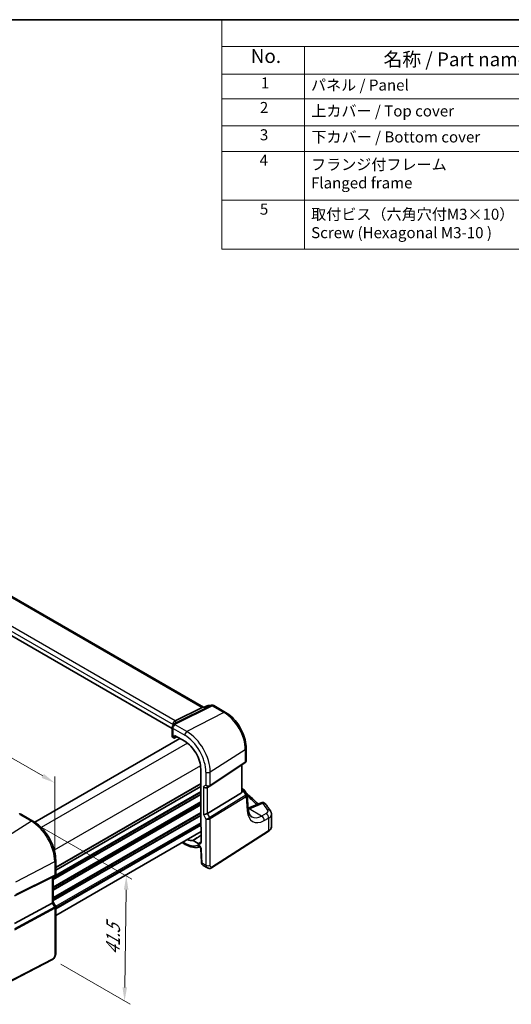
# Model space of a CAD drawing. Units: millimetres. Extents: x 22 to 3190, y 12 to 714.
# Drawn here: x 165 to 298, y 166 to 434 of the extents above; entities that cross this region are included whole.
import ezdxf

# ---------------------------------------------------------------- set-up
doc = ezdxf.new("R2010")
doc.units = ezdxf.units.MM
doc.header["$LTSCALE"] = 1.5
doc.layers.get('Defpoints').update_dxf_attribs({"lineweight": 25})
for name, color, linetype, lineweight in [('Border (ISO)', 7, 'Continuous', 35), ('Dimension (ISO)', 7, 'Continuous', 18), ('Symbol (ISO)', 7, 'Continuous', 18), ('Visible (ISO)', 7, 'Continuous', 35), ('Visible Narrow (ISO)', 7, 'Continuous', 25)]:
    doc.layers.add(name, color=color, linetype=linetype, lineweight=lineweight)
doc.styles.add('Note Text (TK)', font='MS PGothic.ttf')
doc.styles.add('Note Text (TK2)', font='MS PGothic.ttf')
doc.dimstyles.new('Default - Method 1b (TK)', dxfattribs={"dimscale": 1.5, "dimtxt": 2.5, "dimasz": 2.5, "dimexe": 1, "dimexo": 1.5, "dimgap": 1, "dimtad": 1, "dimtoh": 1, "dimrnd": 1e-08, "dimdsep": 46, "dimtxsty": 'Note Text (TK)', "dimcen": 0.09, "dimdle": 5, "dimclrd": 100, "dimclre": 100, "dimclrt": 7, "dimadec": 1, "dimazin": 1, "dimtfac": 1, "dimtmove": 0, "dimatfit": 3, "dimfxl": 0, "dimtolj": 1, "dimlwd": -1, "dimlwe": -1, "dimarcsym": 0})

# ---------------------------------------------------------------- blocks, each defined once
blk = doc.blocks.new('図面枠 tk図枠')
at = {"layer": 'Border (ISO)'}
blk.add_line((14.5, 289), (405.5, 289), dxfattribs=at)
blk = doc.blocks.new('*D6')
at = {"layer": 'Defpoints', "color": 0, "transparency": 16777216}
for p in [(96.26, 271.13), (96.26, 254.89), (174.25, 204.69)]:
    blk.add_point(p, dxfattribs=at)
at = {"layer": 'Dimension (ISO)', "color": 100, "transparency": 16777216}
for p, q in [((96.26, 257.49), (96.26, 272.86)), ((171, 227.98), (99.51, 269.25)), ((174.25, 207.29), (174.25, 227.83))]:
    blk.add_line(p, q, dxfattribs=at)
for points in [[(99.82, 269.79), (99.2, 268.71), (96.26, 271.13)], [(171.31, 228.52), (170.69, 227.44), (174.25, 226.1)]]:
    blk.add_solid(points, dxfattribs=at)
at = {"layer": 'Dimension (ISO)', "color": 7, "transparency": 16777216, "insert": (133.68, 253.41), "char_height": 3.75, "attachment_point": 4, "rotation": 330, "style": 'Note Text (TK)'}
blk.add_mtext('\\A1;{\\Q-30.000;\\W0.816;\\H0.816x; \\fＭＳ Ｐゴシック|b0|i0;\\H3.7310;113}', dxfattribs=at)
blk = doc.blocks.new('*D7')
at = {"layer": 'Defpoints', "color": 0, "transparency": 16777216}
for p in [(167.92, 215.66), (173.64, 178.08), (193.2, 166.78)]:
    blk.add_point(p, dxfattribs=at)
at = {"layer": 'Dimension (ISO)', "color": 100, "transparency": 16777216}
for p, q in [((170.15, 214.37), (195.17, 199.93)), ((193.63, 197.04), (193.26, 170.53)), ((175.87, 176.79), (194.69, 165.92))]:
    blk.add_line(p, q, dxfattribs=at)
for points in [[(193, 197.05), (194.25, 197.03), (193.68, 200.79)], [(192.63, 170.54), (193.88, 170.52), (193.2, 166.78)]]:
    blk.add_solid(points, dxfattribs=at)
at = {"layer": 'Dimension (ISO)', "color": 7, "transparency": 16777216, "insert": (190, 178.56), "char_height": 3.75, "attachment_point": 4, "rotation": 89.1939, "style": 'Note Text (TK)'}
blk.add_mtext('\\A1;{\\Q29.194;\\W0.823;\\H0.816x; \\fＭＳ Ｐゴシック|b0|i0;\\H3.7310;41.5}', dxfattribs=at)
blk = doc.blocks.new('構成内容2 _ Components')
at = {"layer": 'Symbol (ISO)'}
for p, q in [((405.5, 289), (146.38, 289)), ((146.38, 289), (146.38, 284.16)), ((405.5, 284.16), (146.38, 284.16)), ((146.38, 284.16), (146.38, 279.12)), ((161.38, 284.16), (161.38, 279.12)), ((405.5, 279.12), (146.38, 279.12)), ((146.38, 279.12), (146.38, 247.41)), ((161.38, 279.12), (161.38, 247.41)), ((405.5, 274.69), (146.38, 274.69)), ((405.5, 269.76), (146.38, 269.76)), ((405.5, 265.14), (146.38, 265.14)), ((405.5, 256.28), (146.38, 256.28)), ((405.5, 247.41), (146.38, 247.41))]:
    blk.add_line(p, q, dxfattribs=at)
at = {"layer": 'Symbol (ISO)', "color": 7, "attachment_point": 7}
for s, insert, char_height, style in [('No.', (151.64, 280.38), 2.5, 'Note Text (TK)'), ('名称 / Part name', (175.65, 279.79), 2.5, 'Note Text (TK)'), ('1', (153.47, 275.91), 2, 'Note Text (TK2)'), ('パネル / Panel', (162.54, 275.53), 2, 'Note Text (TK2)'), ('2', (153.29, 271.47), 2, 'Note Text (TK2)'), ('上カバー / Top cover', (162.59, 270.84), 2, 'Note Text (TK2)'), ('3', (153.29, 266.52), 2, 'Note Text (TK2)'), ('下カバー / Bottom cover', (162.62, 266.13), 2, 'Note Text (TK2)'), ('4', (153.24, 261.93), 2, 'Note Text (TK2)'), ('フランジ付フレーム \\PFlanged frame', (162.54, 257.81), 2, 'Note Text (TK2)'), ('5', (153.29, 253.05), 2, 'Note Text (TK2)'), ('取付ビス（六角穴付M3×10）\\PScrew (Hexagonal M3-10 )', (162.57, 248.79), 2, 'Note Text (TK2)')]:
    blk.add_mtext(s, dxfattribs=dict(at, insert=insert, char_height=char_height, style=style))

msp = doc.modelspace()

# ---------------------------------------------------------------- linework, layer by layer
at = {"layer": 'Visible (ISO)'}
for p, q in [((214.6737, 246.6916), (157.8503, 279.4986)), ((206.144, 240.8538), (149.7427, 273.4171)), ((206.9767, 242.939), (214.3014, 246.61)), ((215.0064, 246.73), (214.5041, 246.672)), ((214.9986, 246.7263), (215.6053, 247.0197)), ((215.9261, 247.1129), (216.8304, 247.2173)), ((217.4451, 247.09), (220.6306, 245.2508)), ((206.144, 241.163), (206.144, 238.7026)), ((206.3728, 241.948), (206.3728, 241.7623)), ((208.2194, 238.1509), (168.838, 215.414)), ((206.3637, 238.4058), (206.5861, 238.2774)), ((206.6806, 238.2647), (207.4256, 238.6092)), ((206.7273, 238.359), (206.7273, 239.0124)), ((206.7273, 239.0124), (209.524, 237.3977)), ((226.2306, 235.5513), (226.2306, 232.1988)), ((216.3581, 225.1832), (225.8798, 231.5405)), ((225.0425, 223.6985), (225.0425, 230.9814)), ((213.8763, 229.8593), (213.8763, 214.2696)), ((213.8763, 225.087), (174.5139, 202.3611)), ((213.8763, 225.087), (174.5139, 202.3611)), ((215.7161, 224.8108), (216.3196, 225.1593)), ((215.7449, 217.777), (224.9141, 223.4138)), ((225.0425, 224.5661), (225.4473, 224.3324)), ((225.7879, 224.008), (226.3941, 223.0671)), ((226.7743, 218.9394), (226.4837, 222.8001)), ((230.2539, 220.687), (226.7544, 219.2037)), ((165.1816, 217.5471), (168.3461, 215.7201)), ((233.0844, 214.2615), (233.0844, 217.561)), ((213.9823, 212.8427), (174.5139, 190.0556)), ((213.9823, 214.0504), (213.9823, 210.0863)), ((216.8089, 202.998), (232.2122, 212.8748)), ((208.8449, 209.8766), (209.6897, 209.3889)), ((213.1656, 209.6147), (211.7789, 210.4153)), ((213.8842, 208.2187), (214.0439, 204.6075)), ((174.5139, 205.037), (174.5139, 201.4129)), ((214.5262, 203.6654), (215.6813, 202.9985)), ((174.1761, 200.8277), (173.5725, 200.4792)), ((173.5421, 200.4629), (163.3588, 195.4117)), ((173.8068, 200.6145), (173.8068, 193.6756)), ((173.5421, 193.4112), (163.3588, 187.8749)), ((173.8068, 193.6986), (174.4426, 192.5974)), ((174.5139, 192.3313), (174.5139, 179.7256)), ((173.6361, 178.0721), (156.5289, 169.1789))]:
    msp.add_line(p, q, dxfattribs=at)
for centre, start, end in [((216.0408, 246.1195), 96.586776, 115.814263), ((216.9451, 246.2239), 60, 96.586776), ((224.9473, 223.4664), 32.793701, 60), ((230.6442, 219.7663), 38.435553, 112.969954)]:
    msp.add_arc(centre, 1, start, end, dxfattribs=at)
for centre, major_axis, ratio, start_param, end_param in [((214.46, 245.6603), (-0.2082, -1.0047), 0.70024711, 3.36908041, 3.64714318), ((209.7856, 239.3652), (-3.0226, 2.9308), 0.72008081, 0.17035376, 0.17876025), ((206.0026, 242.8149), (1.1295, 0.259), 0.15541254, 5.57649685, 5.71577264), ((206.894, 238.6799), (0.7498, -0.0324), 0.54637912, 3.16516925, 3.95056742), ((206.5857, 238.4412), (0.1003, -0.1737), 0.57577104, 5.49915667, 7.06721394), ((209.524, 232.3721), (3.0775, -5.3305), 0.57735027, 0.78539816, 2.35619449), ((215.1504, 225.408), (-0.7391, 0.4267), 0.71743894, 1.17809725, 2.74889357), ((215.9529, 225.7823), (0.4861, -0.536), 0.9793042, 6.07440948, 6.13826638), ((224.5425, 224.0163), (0.372, -0.6022), 0.55485301, 6.28200787, 6.73089534), ((215.1504, 217.8159), (-0.7971, -0.2136), 0.31783725, 0.70043894, 2.32359514), ((214.0179, 214.1883), (-0.1, 0.1732), 0.57893383, 0.78676769, 2.10382206), ((209.524, 216.0422), (3.0775, -5.3305), 0.57735027, 5.66053358, 6.02348653), ((213.1656, 210.5578), (0.5775, -1.0003), 0.57735027, 5.49778714, 7.06858347), ((173.0068, 201.0764), (-0.7391, 0.4267), 0.71743894, 2.69653369, 2.74889357), ((173.0068, 193.4843), (0.7971, 0.2136), 0.31783725, 5.36046804, 6.19822608)]:
    msp.add_ellipse(centre, major_axis=major_axis, ratio=ratio, start_param=start_param, end_param=end_param, dxfattribs=at)
for points, knots in [([(214.9631, 246.6864), (214.9633, 246.6868), (214.9635, 246.6872), (214.9733, 246.7066), (214.9849, 246.7196), (214.9986, 246.7263)], [-0.0006184604, -0.0006184604, -0.0006184604, -0.0006184604, 0, 0, 0.0273004442, 0.0273004442, 0.0273004442, 0.0273004442]), ([(226.2306, 235.5513), (226.2306, 236.2587), (226.1344, 237.0006), (225.7714, 238.5004), (225.5042, 239.2582), (224.8249, 240.7302), (224.4127, 241.444), (223.4777, 242.7683), (222.955, 243.3786), (221.8376, 244.4429), (221.2432, 244.8972), (220.6306, 245.2508)], [0, 0, 0, 0, 0.31415927, 0.31415927, 0.62831853, 0.62831853, 0.9424778, 0.9424778, 1.25663706, 1.25663706, 1.57079633, 1.57079633, 1.57079633, 1.57079633]), ([(206.3203, 241.6901), (206.2838, 241.6424), (206.2619, 241.6042), (206.2258, 241.5347), (206.2125, 241.5037), (206.1898, 241.4431), (206.1805, 241.4136), (206.1646, 241.3522), (206.1579, 241.3203), (206.1477, 241.2495), (206.144, 241.2108), (206.144, 241.163)], [-0.00846350435, -0.00846350435, -0.00846350435, -0.00846350435, -0.00676949823, -0.00676949823, -0.00507549211, -0.00507549211, -0.00338148598, -0.00338148598, -0.00168747986, -0.00168747986, 0.00000652626, 0.00000652626, 0.00000652626, 0.00000652626]), ([(206.3203, 241.6901), (206.3293, 241.7017), (206.3379, 241.7133), (206.3548, 241.7365), (206.363, 241.7481), (206.3789, 241.7712), (206.3866, 241.7827), (206.4015, 241.8056), (206.4087, 241.817), (206.4227, 241.8397), (206.4294, 241.851), (206.436, 241.8623)], [-1.1739448934, -1.1739448934, -1.1739448934, -1.1739448934, -1.1565158242, -1.1565158242, -1.139086755, -1.139086755, -1.1216576858, -1.1216576858, -1.1042286166, -1.1042286166, -1.0867995474, -1.0867995474, -1.0867995474, -1.0867995474]), ([(206.37, 242.0216), (206.3632, 242.1177), (206.3724, 242.2184), (206.425, 242.4124), (206.466, 242.5035), (206.5672, 242.6559), (206.6224, 242.7182), (206.7471, 242.8243), (206.8157, 242.867), (206.8877, 242.8979)], [0, 0, 0, 0, 0.031383652, 0.031383652, 0.061233626, 0.061233626, 0.086352833, 0.086352833, 0.111691649, 0.111691649, 0.111691649, 0.111691649]), ([(206.449, 241.8846), (206.4613, 241.9053), (206.473, 241.9234), (206.4959, 241.9568), (206.507, 241.972), (206.5287, 242.0004), (206.5394, 242.0136), (206.5605, 242.0386), (206.5709, 242.0505), (206.5916, 242.0731), (206.6019, 242.084), (206.6122, 242.0944)], [0, 0, 0, 0, 0.0030533802, 0.0030533802, 0.0061067604, 0.0061067604, 0.0091601405, 0.0091601405, 0.0122135207, 0.0122135207, 0.0152669009, 0.0152669009, 0.0152669009, 0.0152669009]), ([(206.6522, 242.1393), (206.6522, 242.1393), (206.6495, 242.1355), (206.6374, 242.1211), (206.6268, 242.1092), (206.6122, 242.0944)], [-0.7145865069, -0.7145865069, -0.7145865069, -0.7145865069, -0.6695212358, -0.6695212358, -0.6151739329, -0.6151739329, -0.6151739329, -0.6151739329]), ([(226.2306, 232.1988), (226.2306, 232.1489), (226.2261, 232.0981), (226.207, 231.997), (226.1923, 231.9466), (226.1528, 231.8492), (226.128, 231.8023), (226.0694, 231.7146), (226.0357, 231.674), (225.9619, 231.6009), (225.9218, 231.5685), (225.8798, 231.5405)], [-0.785398163, -0.785398163, -0.785398163, -0.785398163, -0.638790506, -0.638790506, -0.492182849, -0.492182849, -0.345575192, -0.345575192, -0.198967535, -0.198967535, -0.052359878, -0.052359878, -0.052359878, -0.052359878]), ([(225.0425, 223.6985), (225.0425, 223.6932), (225.0424, 223.6879), (225.041, 223.6431), (225.0346, 223.6017), (225.0224, 223.5628)], [0.2767059562, 0.2767059562, 0.2767059562, 0.2767059562, 0.2784781827, 0.2784781827, 0.2919483045, 0.2919483045, 0.2919483045, 0.2919483045]), ([(226.3197, 223.1827), (226.6069, 222.9523), (226.8883, 222.7197), (227.6638, 222.0586), (228.1442, 221.6251), (228.894, 220.9078), (229.1755, 220.6281), (229.4489, 220.3458)], [0.168689787, 0.168689787, 0.168689787, 0.168689787, 0.19828344, 0.19828344, 0.251981265, 0.251981265, 0.28576048, 0.28576048, 0.28576048, 0.28576048]), ([(226.3941, 223.0671), (226.4041, 223.0516), (226.4135, 223.0354), (226.4308, 223.0017), (226.4387, 222.9842), (226.4528, 222.9484), (226.4589, 222.9301), (226.4693, 222.8931), (226.4735, 222.8744), (226.48, 222.8371), (226.4823, 222.8185), (226.4837, 222.8001)], [-1.017820865, -1.017820865, -1.017820865, -1.017820865, -0.980363664, -0.980363664, -0.942906464, -0.942906464, -0.905449264, -0.905449264, -0.867992064, -0.867992064, -0.830534864, -0.830534864, -0.830534864, -0.830534864]), ([(232.8136, 218.4551), (232.7297, 218.5857), (232.6441, 218.7159), (232.4694, 218.9758), (232.3804, 219.1054), (232.1989, 219.3638), (232.1065, 219.4927), (231.9182, 219.7497), (231.8224, 219.8779), (231.6275, 220.1335), (231.5283, 220.2609), (231.4275, 220.3879)], [-0.4488896626, -0.4488896626, -0.4488896626, -0.4488896626, -0.4340352404, -0.4340352404, -0.4191808181, -0.4191808181, -0.4043263959, -0.4043263959, -0.3894719737, -0.3894719737, -0.3746175515, -0.3746175515, -0.3746175515, -0.3746175515]), ([(165.1816, 217.5471), (165.1337, 217.5747), (165.0857, 217.5957), (164.9927, 217.627), (164.9476, 217.6374), (164.8615, 217.6504), (164.8204, 217.653), (164.7421, 217.6526), (164.7048, 217.6496), (164.6336, 217.6392), (164.5997, 217.6319), (164.5671, 217.6228)], [0.03673663715, 0.03673663715, 0.03673663715, 0.03673663715, 0.03763153499, 0.03763153499, 0.03852643283, 0.03852643283, 0.03942133067, 0.03942133067, 0.0403162285, 0.0403162285, 0.04121112634, 0.04121112634, 0.04121112634, 0.04121112634]), ([(227.7299, 216.8655), (227.6382, 216.9184), (227.5517, 216.9836), (227.385, 217.1463), (227.3048, 217.244), (227.1542, 217.4786), (227.0839, 217.6155), (226.96, 217.9294), (226.9064, 218.1063), (226.8222, 218.4969), (226.7915, 218.7104), (226.7743, 218.9394)], [-0.785398163, -0.785398163, -0.785398163, -0.785398163, -0.645771823, -0.645771823, -0.506145483, -0.506145483, -0.366519143, -0.366519143, -0.226892803, -0.226892803, -0.087266463, -0.087266463, -0.087266463, -0.087266463]), ([(232.8136, 218.4551), (232.8455, 218.4054), (232.8756, 218.3535), (232.9308, 218.2452), (232.956, 218.1889), (233.0005, 218.072), (233.0198, 218.0115), (233.0514, 217.8871), (233.0637, 217.8232), (233.0802, 217.6932), (233.0844, 217.6272), (233.0844, 217.561)], [0.448889663, 0.448889663, 0.448889663, 0.448889663, 0.516191363, 0.516191363, 0.583493063, 0.583493063, 0.650794763, 0.650794763, 0.718096463, 0.718096463, 0.785398163, 0.785398163, 0.785398163, 0.785398163]), ([(174.5139, 205.037), (174.5139, 205.807), (174.409, 206.6208), (174.0093, 208.2719), (173.7144, 209.1091), (172.9631, 210.7369), (172.5069, 211.5271), (171.4729, 212.9916), (170.8953, 213.6656), (169.6652, 214.8374), (169.0129, 215.3351), (168.3461, 215.7201)], [3.14159265, 3.14159265, 3.14159265, 3.14159265, 3.45575192, 3.45575192, 3.76991118, 3.76991118, 4.08407045, 4.08407045, 4.39822972, 4.39822972, 4.71238898, 4.71238898, 4.71238898, 4.71238898]), ([(232.2122, 212.8748), (232.3127, 212.9392), (232.4073, 213.0093), (232.5821, 213.1613), (232.6624, 213.2431), (232.8057, 213.4189), (232.8687, 213.5129), (232.9729, 213.7123), (233.0141, 213.8176), (233.0699, 214.0358), (233.0844, 214.1486), (233.0844, 214.2615)], [0.052359878, 0.052359878, 0.052359878, 0.052359878, 0.198967535, 0.198967535, 0.345575192, 0.345575192, 0.492182849, 0.492182849, 0.638790506, 0.638790506, 0.785398163, 0.785398163, 0.785398163, 0.785398163]), ([(209.6897, 209.3889), (209.9653, 209.2298), (210.2438, 209.0908), (210.8032, 208.8567), (211.0841, 208.7617), (211.645, 208.6196), (211.9251, 208.5726), (212.4798, 208.5311), (212.7545, 208.5366), (213.2308, 208.5968), (213.4348, 208.64), (213.6327, 208.7006)], [4.71238898, 4.71238898, 4.71238898, 4.71238898, 4.849203094, 4.849203094, 4.986017207, 4.986017207, 5.12283132, 5.12283132, 5.259645433, 5.259645433, 5.365557501, 5.365557501, 5.365557501, 5.365557501]), ([(211.708, 210.4342), (211.7188, 210.4352), (211.7302, 210.4341), (211.7542, 210.4277), (211.7665, 210.4224), (211.7789, 210.4153)], [0, 0, 0, 0, 0.0052574016, 0.0052574016, 0.0105148198, 0.0105148198, 0.0105148198, 0.0105148198]), ([(213.8842, 208.2187), (213.8838, 208.2281), (213.8826, 208.2417), (213.8769, 208.2758), (213.8723, 208.2966), (213.8587, 208.3441), (213.8494, 208.3711), (213.8259, 208.4286), (213.8113, 208.4592), (213.7779, 208.5201), (213.7591, 208.5503), (213.7198, 208.6059), (213.6994, 208.6314), (213.6609, 208.6742), (213.6427, 208.692), (213.6116, 208.7191), (213.5985, 208.7289), (213.5797, 208.7416), (213.5735, 208.7448), (213.5716, 208.7457), (213.5715, 208.7458), (213.5715, 208.7458)], [0.05235988, 0.05235988, 0.05235988, 0.05235988, 0.21017911, 0.21017911, 0.3762274, 0.3762274, 0.55516578, 0.55516578, 0.74605589, 0.74605589, 0.94298047, 0.94298047, 1.13712899, 1.13712899, 1.3203748, 1.3203748, 1.48941281, 1.48941281, 1.64814078, 1.64814078, 1.67527401, 1.67527401, 1.67527401, 1.67527401]), ([(214.5262, 203.6654), (214.4486, 203.7101), (214.3787, 203.7686), (214.2578, 203.9044), (214.2067, 203.984), (214.1187, 204.1693), (214.0863, 204.2787), (214.0544, 204.4615), (214.0472, 204.5344), (214.0439, 204.6075)], [0, 0, 0, 0, 0.02857238, 0.02857238, 0.058831216, 0.058831216, 0.095569056, 0.095569056, 0.119212793, 0.119212793, 0.119212793, 0.119212793]), ([(174.5139, 201.4129), (174.5139, 201.368), (174.5096, 201.3219), (174.4908, 201.2297), (174.4764, 201.1836), (174.4375, 201.0952), (174.413, 201.0527), (174.3558, 200.9748), (174.3232, 200.9393), (174.2527, 200.8769), (174.2149, 200.8501), (174.1761, 200.8277)], [-0.785398163, -0.785398163, -0.785398163, -0.785398163, -0.628318531, -0.628318531, -0.471238898, -0.471238898, -0.314159265, -0.314159265, -0.157079633, -0.157079633, 0, 0, 0, 0]), ([(216.8089, 202.998), (216.7081, 202.9334), (216.5954, 202.8869), (216.3696, 202.8386), (216.2543, 202.8337), (216.0188, 202.8596), (215.8959, 202.894), (215.7475, 202.9623), (215.714, 202.9796), (215.6813, 202.9985)], [0, 0, 0, 0, 0.038621625, 0.038621625, 0.075624475, 0.075624475, 0.115878682, 0.115878682, 0.127886112, 0.127886112, 0.127886112, 0.127886112]), ([(174.5139, 192.3313), (174.5139, 192.3492), (174.513, 192.3675), (174.5092, 192.4044), (174.5063, 192.423), (174.4985, 192.4599), (174.4936, 192.4783), (174.4819, 192.5142), (174.4751, 192.5318), (174.4599, 192.5656), (174.4516, 192.5819), (174.4426, 192.5974)], [0.785398163, 0.785398163, 0.785398163, 0.785398163, 0.819381854, 0.819381854, 0.853365545, 0.853365545, 0.887349236, 0.887349236, 0.921332927, 0.921332927, 0.955316618, 0.955316618, 0.955316618, 0.955316618]), ([(174.5139, 179.7256), (174.5139, 179.5966), (174.5008, 179.4605), (174.4403, 179.1633), (174.3857, 178.9987), (174.2355, 178.6785), (174.1355, 178.5192), (173.9087, 178.2565), (173.7791, 178.1464), (173.6361, 178.0721)], [0, 0, 0, 0, 0.042105388, 0.042105388, 0.09352905, 0.09352905, 0.148312645, 0.148312645, 0.199569254, 0.199569254, 0.199569254, 0.199569254])]:
    msp.add_open_spline(points, degree=3, knots=knots, dxfattribs=at)
msp.add_open_spline([(206.3728, 241.948), (206.3728, 241.9708), (206.3719, 241.9955), (206.37, 242.0216)], degree=3, dxfattribs=at)
at = {"layer": 'Visible Narrow (ISO)'}
for p, q in [((157.4444, 279.4364), (214.3014, 246.61)), ((206.9767, 242.939), (150.3293, 275.6444)), ((149.7427, 274.6434), (206.3728, 241.948)), ((216.6188, 247.1542), (206.9519, 242.3094)), ((207.113, 242.1145), (216.9821, 247.0607)), ((214.3014, 246.61), (214.9631, 246.6864)), ((215.7145, 247.0498), (216.6188, 247.1542)), ((216.9821, 247.0607), (220.1676, 245.2216)), ((220.1676, 245.2216), (210.1193, 240.0282)), ((206.3637, 238.4058), (206.3637, 240.8568)), ((206.3637, 240.8568), (209.524, 239.0323)), ((210.1193, 240.0282), (206.9436, 241.8617)), ((207.3558, 238.6495), (206.7273, 238.359)), ((210.2754, 236.8884), (170.5711, 213.9651)), ((216.452, 229.0596), (225.9737, 235.165)), ((225.9737, 235.165), (225.9737, 231.7631)), ((213.8109, 230.7647), (174.1066, 207.8414)), ((225.9737, 231.7631), (216.452, 225.4058)), ((224.9141, 230.8957), (224.9141, 223.4138)), ((215.2918, 229.042), (215.2918, 225.4896)), ((216.452, 225.4058), (216.452, 229.0596)), ((213.8763, 225.9035), (174.5139, 203.1776)), ((213.8763, 225.7402), (174.5139, 203.0143)), ((215.2918, 225.4896), (214.5847, 225.0814)), ((214.5847, 225.0814), (214.5847, 217.4893)), ((215.7449, 217.777), (215.7449, 224.8275)), ((213.8763, 223.454), (173.8068, 200.3199)), ((213.8763, 223.0457), (173.8068, 199.9116)), ((213.8763, 222.8824), (173.8068, 199.7483)), ((213.8763, 223.7806), (174.3296, 200.9483)), ((226.1223, 222.7398), (216.3486, 216.7314)), ((216.452, 216.3834), (226.2257, 222.3918)), ((225.0224, 223.5628), (225.4836, 223.776)), ((225.4836, 223.776), (226.1423, 222.7537)), ((226.2257, 222.3918), (226.5203, 218.478)), ((213.8763, 220.9228), (173.8068, 197.7887)), ((213.8763, 220.5962), (173.8068, 197.4621)), ((213.8763, 220.188), (173.8068, 197.0539)), ((213.8763, 220.0247), (173.8068, 196.8906)), ((227.0763, 219.0769), (230.7058, 220.6153)), ((164.7408, 217.4959), (167.9165, 215.6625)), ((213.8763, 218.0651), (173.8068, 194.931)), ((213.8763, 217.7385), (173.8068, 194.6044)), ((213.8763, 217.3302), (173.8068, 194.1961)), ((213.8763, 217.1669), (173.8068, 194.0328)), ((214.5847, 217.4893), (215.2918, 216.2645)), ((216.3486, 216.7314), (215.7449, 217.777)), ((230.407, 217.0758), (226.9975, 219.0443)), ((231.6324, 217.7309), (230.407, 217.0758)), ((167.9165, 215.6625), (157.8682, 209.253)), ((213.8763, 215.2073), (174.4954, 192.4708)), ((213.8763, 214.8808), (174.5139, 192.1549)), ((213.8763, 214.4725), (174.5139, 191.7466)), ((215.2918, 216.2645), (215.2918, 203.7306)), ((216.452, 203.7482), (216.452, 216.3834)), ((231.0885, 215.8405), (232.3139, 216.4956)), ((232.3139, 216.4956), (232.3139, 213.1025)), ((232.3139, 213.1025), (216.9105, 203.2257)), ((209.524, 209.7552), (209.0792, 210.0119)), ((213.1656, 209.6147), (213.9823, 210.1357)), ((214.2775, 204.3163), (214.1178, 207.9274)), ((163.6743, 199.1964), (174.2492, 204.6938)), ((174.2492, 204.6938), (174.2492, 201.0401)), ((215.2918, 203.7306), (214.2775, 204.3163)), ((163.5709, 195.566), (174.1458, 200.8115)), ((174.2492, 201.0401), (163.6743, 195.7946)), ((174.1458, 200.8115), (173.5421, 200.4629)), ((173.5421, 200.4629), (173.5421, 193.4112)), ((173.5421, 193.4112), (174.1458, 192.3656)), ((174.1458, 192.3656), (163.2911, 186.4642)), ((163.3945, 186.1162), (174.2492, 192.0176)), ((174.2492, 192.0176), (174.2492, 179.3824)), ((173.74, 178.3012), (156.6329, 169.4081))]:
    msp.add_line(p, q, dxfattribs=at)
for centre, major_axis, ratio, start_param, end_param in [((216.0408, 246.1195), (-0.4355, 0.9002), 0.55357458, 6.08062375, 6.28318531), ((216.0408, 246.1195), (-0.1147, 0.9934), 0.79211803, 0, 0.27806277), ((216.9451, 246.2239), (-0.1147, 0.9934), 0.79211803, 0, 0.27806277), ((216.9451, 246.2239), (-0.4481, 0.894), 0.59834295, 5.53286708, 6.07252743), ((216.9451, 246.2239), (0.5, 0.866), 0.57735027, 0, 0.73303829), ((220.1306, 244.3848), (0.5, 0.866), 0.57735027, 0, 0.73303829), ((220.1676, 238.5172), (4.1056, -7.1111), 0.57735027, 0.78539816, 2.35619449), ((206.894, 241.163), (-0.75, 0), 0.57735027, 0, 0.78539816), ((206.9159, 241.2341), (-0.5955, 0.4559), 0.78262784, 5.21219937, 6.28318531), ((201.5945, 240.0988), (4.9953, 1.8321), 0.11885043, 0.12707868, 0.25721502), ((207.0853, 241.4869), (-0.6493, 0.3754), 0.80560607, 5.10952365, 6.28318531), ((207.094, 241.5018), (-0.645, 0.3828), 0.82134088, 5.16886092, 6.28318531), ((201.3334, 240.843), (5.7905, 1.8665), 0.17782077, 5.97507706, 6.51804348), ((201.6222, 243.2145), (-5.7484, 0.2481), 0.54637912, 2.77662252, 2.86376787), ((210.0897, 239.3589), (0.4, 0.6928), 0.57735027, 0.73303829, 2.35619449), ((209.524, 232.3721), (4.0785, -7.0641), 0.57735027, 0.78539816, 2.35619449), ((210.1193, 232.7158), (-4.4779, 7.756), 0.57735027, 3.92699082, 5.49778714), ((225.2306, 235.5513), (1, 0), 0.57735027, 5.55014702, 6.28318531), ((225.6022, 231.9563), (0.2776, -0.4158), 0.59411967, 0, 0.74668941), ((225.2306, 232.3183), (-0.9884, 0.2242), 0.67851923, 2.56127167, 3.29430995), ((215.8575, 229.3686), (0.8, 0), 0.57735027, 3.92699082, 5.55014702), ((215.8575, 225.8162), (-0.7956, 0.1271), 0.65760864, 0.89007113, 2.51322733), ((215.8575, 225.8162), (0.5665, -0.5778), 0.7980726, 4.50976655, 6.08056288), ((216.0804, 225.599), (0.2776, -0.4158), 0.59411967, 0, 0.74668941), ((224.9473, 223.4664), (0.5, 0.866), 0.57735027, 0, 0.65035079), ((224.9473, 223.4664), (-0.4197, 0.9077), 0.6177264, 4.76836452, 5.50423575), ((224.9473, 223.4664), (0.8406, 0.5416), 0.03841497, 5.37929149, 6.28318531), ((225.7213, 223.3242), (0.4143, -0.5755), 0.55600082, 6.24266515, 6.30443174), ((225.8541, 222.585), (0.2619, -0.4259), 0.61914569, 0.76944045, 1.55370341), ((225.4947, 222.6168), (-0.902, -0.4458), 0.2117618, 2.26178645, 3.16568027), ((225.8741, 222.5989), (0.3074, -0.3943), 0.61561021, 0.70569338, 1.4851373), ((225.4531, 223.1693), (0.923, -0.6281), 0.70062006, 6.01383482, 6.07560142), ((225.4947, 222.6168), (0.9836, 0.2199), 0.50128311, 5.4936045, 6.21021231), ((185.7575, 208.9446), (48.9864, -2.1142), 0.54637912, 0.51062672, 0.61267029), ((230.6442, 219.7663), (-0.3902, 0.9207), 0.59452047, 5.57202518, 6.28318531), ((230.6442, 219.7663), (0.7833, 0.6216), 0.766662, 0, 0.95694117), ((185.7821, 212.5758), (48.9671, -3.4191), 0.52498709, 0.37314863, 0.44742074), ((225.7771, 218.8643), (0.9972, 0.075), 0.62810324, 5.50481089, 6.28318531), ((231.5265, 222.2218), (-3.4687, -6.6552), 0.54637912, 5.56147701, 6.95774041), ((227.0147, 218.2279), (-0.3902, 0.9207), 0.59452047, 5.57202518, 6.05819991), ((226.9359, 218.1953), (-0.3747, 0.9271), 0.58163581, 5.58190609, 5.94859416), ((223.7307, 221.2035), (4.9966, -0.3489), 0.52498709, 5.46104947, 5.48206739), ((230.7834, 222.6081), (2.9707, 5.7877), 0.54150306, 3.11483115, 3.81296285), ((230.3454, 216.2268), (-0.4715, 0.8819), 0.65472349, 3.94944034, 5.51567527), ((230.1461, 218.511), (1.9987, -0.1396), 0.52498709, 5.58678715, 6.65633393), ((231.5707, 216.8819), (-0.4715, 0.8819), 0.65472349, 3.94944034, 5.51567527), ((231.9723, 217.9146), (0.8413, 0.5405), 0.7920516, 0, 1.03476691), ((230.0844, 217.662), (-2.999, 0.1433), 0.54280266, 2.43447958, 3.16751787), ((167.9461, 215.0273), (0.4, 0.6928), 0.57735027, 0, 0.83775804), ((167.9165, 208.35), (4.4779, -7.756), 0.57735027, 0.78539816, 2.35619449), ((215.8575, 216.5911), (-0.7292, -0.3368), 0.12579835, 0.6269437, 2.2500999), ((215.8575, 216.5911), (0.7987, 0.0937), 0.48259456, 3.87045158, 5.49360779), ((216.0804, 216.5766), (-0.2619, 0.4259), 0.61914569, 3.9110331, 4.69529607), ((230.0844, 214.2615), (3, 0), 0.57735027, 5.55014702, 6.28318531), ((231.9423, 213.2957), (0.2699, -0.4209), 0.60677521, 0, 0.75781096), ((209.524, 216.0422), (3.85, -6.6684), 0.57735027, 5.49778714, 6.18185771), ((210.0897, 210.0818), (-0.4, -0.6928), 0.57735027, 5.49778714, 6.28318531), ((213.4116, 208.2924), (-0.5, 0.866), 0.57735027, 3.97935069, 6.18185771), ((213.5305, 209.5097), (0.2738, -0.7517), 0.81230857, 4.85447873, 5.96859581), ((214.6835, 208.254), (-0.7992, -0.0353), 0.54634285, 0, 0.76055376), ((173.7139, 205.037), (0.8, 0), 0.57735027, 5.44542727, 6.28318531), ((214.8432, 204.6429), (-0.7992, -0.0353), 0.54634285, 0, 0.76055376), ((215.8575, 204.0572), (0.8, 0), 0.57735027, 3.92699082, 5.55014702), ((173.9147, 201.2546), (0.2222, -0.4479), 0.55872753, 0.03644158, 0.82070454), ((173.7139, 201.4846), (0.5665, -0.5778), 0.7980726, 6.028203, 6.08056288), ((173.7139, 201.4846), (-0.7956, 0.1271), 0.65760864, 2.40850758, 3.24626562), ((216.539, 203.4189), (0.2699, -0.4209), 0.60677521, 0, 0.75781096), ((173.7139, 192.2595), (-0.7292, -0.3368), 0.12579835, 2.14538015, 3.15305664), ((173.9147, 192.2321), (0.2388, -0.4393), 0.53370151, 0.80021487, 1.58447784), ((173.7139, 192.2595), (0.7987, 0.0937), 0.48259456, 5.38888803, 6.22664607), ((173.7139, 179.7256), (0.8, 0), 0.57735027, 5.44542727, 6.28318531), ((173.4054, 178.5157), (0.2306, -0.4436), 0.54634285, 0, 0.81024256)]:
    msp.add_ellipse(centre, major_axis=major_axis, ratio=ratio, start_param=start_param, end_param=end_param, dxfattribs=at)
for points in [[(214.9631, 246.6864), (215.2136, 246.8075), (215.464, 246.9287), (215.7145, 247.0498)], [(207.113, 242.1145), (207.1061, 242.1254), (207.099, 242.136), (207.0919, 242.1461)], [(226.7721, 218.9682), (226.8493, 218.9902), (226.9246, 219.0155), (226.9975, 219.0443)], [(213.9823, 211.9252), (213.2243, 211.4282), (212.4662, 210.9311), (211.708, 210.4342)], [(211.7789, 210.4153), (212.5135, 210.8966), (213.2479, 211.378), (213.9823, 211.8594)]]:
    msp.add_open_spline(points, degree=3, dxfattribs=at)
for points, knots in [([(206.3637, 240.8568), (206.3637, 240.9173), (206.3708, 240.9822), (206.4072, 241.1552), (206.4471, 241.2656), (206.5494, 241.4669), (206.6106, 241.5586), (206.7608, 241.7348), (206.8528, 241.8121), (206.9436, 241.8617)], [-0.00000652626, -0.00000652626, -0.00000652626, -0.00000652626, 0.00139108786, 0.00139108786, 0.00362727045, 0.00362727045, 0.0057794124, 0.0057794124, 0.00846350435, 0.00846350435, 0.00846350435, 0.00846350435]), ([(206.9519, 242.3094), (206.8717, 242.281), (206.7962, 242.2418), (206.6864, 242.1633), (206.648, 242.1307), (206.6122, 242.0945)], [-0.0282949973, -0.0282949973, -0.0282949973, -0.0282949973, -0.0200853359, -0.0200853359, -0.0152669009, -0.0152669009, -0.0152669009, -0.0152669009]), ([(207.0919, 242.1461), (207.086, 242.1545), (207.0803, 242.1625), (207.0695, 242.1777), (207.0644, 242.1849), (207.0594, 242.1917), (207.0452, 242.2113), (207.0326, 242.2281), (207.0075, 242.2593), (206.9953, 242.2731), (206.9725, 242.2954), (206.9619, 242.3038), (206.9519, 242.3094)], [0, 0, 0, 0, 0.0024796601, 0.0024796601, 0.0049593203, 0.0049593203, 0.0049593203, 0.0120164683, 0.0120164683, 0.0200853359, 0.0200853359, 0.0282949973, 0.0282949973, 0.0282949973, 0.0282949973]), ([(164.7408, 217.4959), (164.8095, 217.5376), (164.8787, 217.5658), (165.0323, 217.5958), (165.1144, 217.5858), (165.1816, 217.5471)], [-0.04121112634, -0.04121112634, -0.04121112634, -0.04121112634, -0.03928683431, -0.03928683431, -0.03673663715, -0.03673663715, -0.03673663715, -0.03673663715]), ([(214.526, 203.6657), (214.4878, 203.6878), (214.4518, 203.7192), (214.3318, 203.8783), (214.2823, 204.0861), (214.2775, 204.3163)], [0.572276614, 0.572276614, 0.572276614, 0.572276614, 0.686602804, 0.686602804, 1, 1, 1, 1]), ([(215.2918, 203.7306), (215.2918, 203.6159), (215.3117, 203.4991), (215.4135, 203.2281), (215.5251, 203.0971), (215.6627, 203.0095), (215.672, 203.0039), (215.6813, 202.9985)], [0, 0, 0, 0, 0.157562955, 0.157562955, 0.409663684, 0.409663684, 0.427686694, 0.427686694, 0.427686694, 0.427686694]), ([(216.9105, 203.2257), (216.8277, 203.1726), (216.7528, 203.1635), (216.6195, 203.2072), (216.5618, 203.2614), (216.4877, 203.4077), (216.4672, 203.4934), (216.4531, 203.6381), (216.452, 203.6946), (216.452, 203.7482)], [-1, -1, -1, -1, -0.70249042, -0.70249042, -0.409663684, -0.409663684, -0.157562955, -0.157562955, 0, 0, 0, 0]), ([(174.2492, 179.3824), (174.2492, 179.292), (174.2448, 179.1879), (174.2038, 178.9818), (174.1735, 178.8836), (174.1048, 178.7248), (174.072, 178.662), (174.0051, 178.5546), (173.972, 178.5086), (173.9025, 178.4263), (173.8662, 178.3901), (173.7998, 178.3367), (173.7705, 178.317), (173.74, 178.3012)], [-1, -1, -1, -1, -0.73405545, -0.73405545, -0.5134944, -0.5134944, -0.36080467, -0.36080467, -0.22956297, -0.22956297, -0.09839398, -0.09839398, 0, 0, 0, 0])]:
    msp.add_open_spline(points, degree=3, knots=knots, dxfattribs=at)

# ---------------------------------------------------------------- block references
at = {"xscale": 1.5, "yscale": 1.5, "zscale": 1.5}
msp.add_blockref('図面枠 tk図枠', (0, 0), dxfattribs=at)
at = {"layer": 'Symbol (ISO)', "xscale": 1.5, "yscale": 1.5, "zscale": 1.5}
msp.add_blockref('構成内容2 _ Components', (0, 0), dxfattribs=at)

# ---------------------------------------------------------------- dimensions: what is measured, and where the dimension line sits
at = {"layer": 'Dimension (ISO)', "color": 100, "true_color": 0x00ff3f}
for base, p1, p2, angle, text, override, picture, middle in [((96.2634, 271.1278), (174.2492, 204.6938), (96.2634, 254.8896), 330, '{\\Q-30.000;\\W0.816;\\H0.816x; \\fＭＳ Ｐゴシック|b0|i0;\\H3.7310;113}', {"dimgap": 1, "dimtoh": 0, "dimdec": 2, "dimlfac": 1.190564, "dimtol": 0, "dimlim": 0, "dimtp": 0, "dimtm": 0, "dimtdec": 2, "dimtofl": 0, "dimatfit": 1}, '*D6', (135.2563, 248.6152)), ((193.2036, 166.7815), (167.9165, 215.6625), (173.642, 178.0753), 89.193903, '{\\Q29.194;\\W0.823;\\H0.816x; \\fＭＳ Ｐゴシック|b0|i0;\\H3.7310;41.5}', {"dimgap": 1, "dimtoh": 0, "dimdec": 2, "dimlfac": 1.101649, "dimtol": 0, "dimlim": 0, "dimtp": 0, "dimtm": 0, "dimtdec": 2, "dimtofl": 0, "dimatfit": 1}, '*D7', (193.4428, 183.7841))]:
    dim = msp.add_linear_dim(base=base, p1=p1, p2=p2, angle=angle, text=text, dimstyle='Default - Method 1b (TK)', override=override, dxfattribs=at)
    dim.commit()
    dim.dimension.update_dxf_attribs({"geometry": picture, "text_midpoint": middle, "dimtype": 160})

doc.saveas('drawing.dxf')
